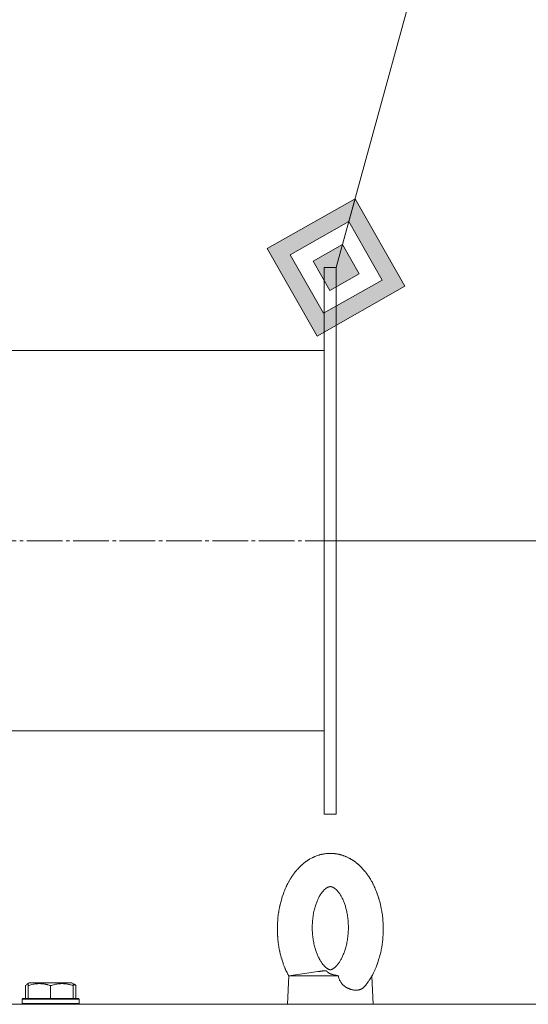
# Model space of a CAD drawing. Units: millimetres. Extents: x 0 to 16908, y -6 to 11880.
# Drawn here: x 8378 to 8592, y 9271 to 9685 of the extents above; entities that cross this region are included whole.
import ezdxf

# ---------------------------------------------------------------- set-up
doc = ezdxf.new("R2010")
doc.units = ezdxf.units.MM
doc.linetypes.add('K5LT_AXLED', pattern=[19.5, 15, -1.5, 1.5, -1.5])
doc.linetypes.add('K5LT_THIN', pattern=[0])
for name, color, linetype, true_color in [('DIM', 6, 'Continuous', 0xff00ff), ('FOR', 7, 'Continuous', 0xffffff), ('OSI', 2, 'Continuous', 0xffff00), ('R', 1, 'Continuous', 0xff0000), ('WELDING', 7, 'Continuous', 0xffffff)]:
    doc.layers.add(name, color=color, linetype=linetype, true_color=true_color)

msp = doc.modelspace()

# ---------------------------------------------------------------- hatches: boundary and pattern name
at = {"layer": 'FOR'}
h = msp.add_hatch(color=7, dxfattribs=at)
h.paths.add_polyline_path([(8539.82, 9572.63), (8518.83, 9609.5), (8481.96, 9588.5), (8502.96, 9551.64)])
h.paths.add_polyline_path([(8530.18, 9575.28), (8516.19, 9599.85), (8491.61, 9585.86), (8505.6, 9561.28)])
h.paths.add_polyline_path([(8520.54, 9577.92), (8513.54, 9590.21), (8501.25, 9583.21), (8508.25, 9570.92)])

# ---------------------------------------------------------------- linework, layer by layer
at = {"layer": 'DIM', "color": 7, "linetype": 'K5LT_THIN', "lineweight": 18}
msp.add_line((8510.89, 9465.57), (9499.81, 9465.57), dxfattribs=at)
at = {"layer": 'FOR', "color": 7, "linetype": 'K5LT_THIN', "lineweight": 18}
for p, q in [((8731.89, 10386.12), (8510.89, 9580.57)), ((8518.83, 9609.5), (8481.96, 9588.5)), ((8516.19, 9599.85), (8518.83, 9609.5)), ((8539.82, 9572.63), (8518.83, 9609.5)), ((8516.19, 9599.85), (8491.61, 9585.86)), ((8513.54, 9590.21), (8516.19, 9599.85)), ((8530.18, 9575.28), (8516.19, 9599.85)), ((8513.54, 9590.21), (8501.25, 9583.21)), ((8520.54, 9577.92), (8513.54, 9590.21)), ((8481.96, 9588.5), (8502.96, 9551.64)), ((8491.61, 9585.86), (8505.6, 9561.28)), ((8501.25, 9583.21), (8508.25, 9570.92)), ((8508.25, 9570.92), (8520.54, 9577.92)), ((8505.6, 9561.28), (8530.18, 9575.28)), ((8502.96, 9551.64), (8539.82, 9572.63))]:
    msp.add_line(p, q, dxfattribs=at)
at = {"layer": 'OSI', "color": 30, "linetype": 'K5LT_AXLED', "lineweight": 18, "true_color": 0xff8000}
msp.add_line((8590.89, 9465.57), (8111.89, 9465.57), dxfattribs=at)
at = {"layer": 'R', "color": 7, "linetype": 'K5LT_THIN', "lineweight": 18}
for p, q in [((8505.89, 9580.57), (8505.89, 9350.57)), ((8510.89, 9580.57), (8505.89, 9580.57)), ((8510.89, 9350.57), (8510.89, 9580.57)), ((8505.89, 9545.57), (8191.89, 9545.57)), ((8505.89, 9385.57), (8191.89, 9385.57)), ((8505.89, 9350.57), (8510.89, 9350.57)), ((8491.05, 9282.57), (8503.24, 9284.32)), ((8381.05, 9279.07), (8381.92, 9279.57)), ((8381.39, 9279.26), (8381.92, 9279.57)), ((8381.39, 9278.41), (8381.39, 9279.26)), ((8399.86, 9279.57), (8381.92, 9279.57)), ((8400.72, 9279.07), (8399.86, 9279.57)), ((8400.39, 9279.26), (8399.86, 9279.57)), ((8400.39, 9279.26), (8400.39, 9278.41)), ((8491.05, 9282.57), (8490.45, 9270.57)), ((8491.05, 9282.57), (8511.81, 9282.57)), ((8525.86, 9282.4), (8526.45, 9270.57)), ((8380.29, 9278.41), (8380.29, 9273.07)), ((8381.39, 9278.41), (8381.39, 9273.07)), ((8390.89, 9278.41), (8390.89, 9273.07)), ((8400.39, 9278.41), (8400.39, 9273.07)), ((8401.48, 9278.41), (8401.48, 9273.07)), ((7734.66, 9270.57), (8731.89, 9270.57)), ((8378.89, 9272.77), (8379.06, 9273.07)), ((8378.89, 9272.77), (8379.06, 9273.07)), ((8378.89, 9272.77), (8378.89, 9270.87)), ((8402.89, 9272.77), (8378.89, 9272.77)), ((8402.89, 9270.87), (8378.89, 9270.87)), ((8378.89, 9270.87), (8379.06, 9270.57)), ((8402.72, 9273.07), (8379.06, 9273.07)), ((8402.89, 9272.77), (8402.72, 9273.07)), ((8402.89, 9272.77), (8402.72, 9273.07)), ((8402.89, 9270.87), (8402.72, 9270.57)), ((8402.89, 9270.87), (8402.72, 9270.57)), ((8402.89, 9272.77), (8402.89, 9270.87)), ((8402.89, 9272.77), (8402.89, 9270.87))]:
    msp.add_line(p, q, dxfattribs=at)
at = {"layer": 'WELDING', "color": 7, "linetype": 'K5LT_THIN', "lineweight": 18}
for p, q in [((8501.61, 9332.58), (8501.74, 9332.64)), ((8501.74, 9332.64), (8501.75, 9332.64)), ((8501.75, 9332.64), (8501.78, 9332.65)), ((8501.78, 9332.65), (8501.83, 9332.67)), ((8501.83, 9332.67), (8501.93, 9332.72)), ((8501.93, 9332.72), (8502.02, 9332.76)), ((8502.02, 9332.76), (8502.04, 9332.76)), ((8502.04, 9332.76), (8502.08, 9332.78)), ((8502.08, 9332.78), (8502.15, 9332.81)), ((8502.15, 9332.81), (8502.3, 9332.87)), ((8502.3, 9332.87), (8502.6, 9332.98)), ((8502.6, 9332.98), (8503.2, 9333.2)), ((8503.2, 9333.2), (8503.53, 9333.31)), ((8503.53, 9333.31), (8503.56, 9333.31)), ((8503.56, 9333.31), (8503.61, 9333.33)), ((8503.61, 9333.33), (8503.71, 9333.36)), ((8503.71, 9333.36), (8503.91, 9333.42)), ((8503.91, 9333.42), (8504.31, 9333.53)), ((8504.31, 9333.53), (8504.4, 9333.55)), ((8504.4, 9333.55), (8504.41, 9333.56)), ((8504.41, 9333.56), (8504.43, 9333.56)), ((8504.43, 9333.56), (8504.48, 9333.57)), ((8504.48, 9333.57), (8504.57, 9333.6)), ((8504.57, 9333.6), (8504.66, 9333.62)), ((8504.66, 9333.62), (8504.66, 9333.62)), ((8504.66, 9333.62), (8504.68, 9333.62)), ((8504.68, 9333.62), (8504.7, 9333.63)), ((8504.7, 9333.63), (8504.75, 9333.64)), ((8504.75, 9333.64), (8504.8, 9333.65)), ((8504.8, 9333.65), (8504.85, 9333.66)), ((8504.85, 9333.66), (8504.91, 9333.67)), ((8504.91, 9333.67), (8504.92, 9333.68)), ((8504.92, 9333.68), (8504.92, 9333.68)), ((8504.92, 9333.68), (8504.94, 9333.68)), ((8504.94, 9333.68), (8504.96, 9333.69)), ((8504.96, 9333.69), (8505.01, 9333.7)), ((8505.01, 9333.7), (8505.06, 9333.71)), ((8505.06, 9333.71), (8505.11, 9333.72)), ((8505.11, 9333.72), (8505.16, 9333.73)), ((8505.16, 9333.73), (8505.22, 9333.74)), ((8505.22, 9333.74), (8505.23, 9333.74)), ((8505.23, 9333.74), (8505.25, 9333.75)), ((8505.25, 9333.75), (8505.28, 9333.75)), ((8505.28, 9333.75), (8505.35, 9333.77)), ((8505.35, 9333.77), (8505.5, 9333.8)), ((8505.5, 9333.8), (8505.66, 9333.82)), ((8505.66, 9333.82), (8505.77, 9333.84)), ((8505.77, 9333.84), (8505.78, 9333.84)), ((8505.78, 9333.84), (8505.81, 9333.85)), ((8505.81, 9333.85), (8505.87, 9333.86)), ((8505.87, 9333.86), (8506, 9333.88)), ((8506, 9333.88), (8506.24, 9333.91)), ((8506.24, 9333.91), (8506.67, 9333.97)), ((8506.67, 9333.97), (8506.68, 9333.97)), ((8506.68, 9333.97), (8506.71, 9333.97)), ((8506.71, 9333.97), (8506.77, 9333.98)), ((8506.77, 9333.98), (8506.89, 9333.99)), ((8506.89, 9333.99), (8507.13, 9334.01)), ((8507.13, 9334.01), (8507.16, 9334.01)), ((8507.16, 9334.01), (8507.17, 9334.02)), ((8507.17, 9334.02), (8507.18, 9334.02)), ((8507.18, 9334.02), (8507.22, 9334.02)), ((8507.22, 9334.02), (8507.28, 9334.02)), ((8507.28, 9334.02), (8507.35, 9334.03)), ((8507.35, 9334.03), (8507.41, 9334.03)), ((8507.41, 9334.03), (8507.42, 9334.03)), ((8507.42, 9334.03), (8507.43, 9334.03)), ((8507.43, 9334.03), (8507.45, 9334.04)), ((8507.45, 9334.04), (8507.5, 9334.04)), ((8507.5, 9334.04), (8507.58, 9334.04)), ((8507.58, 9334.04), (8507.66, 9334.05)), ((8507.66, 9334.05), (8507.67, 9334.05)), ((8507.67, 9334.05), (8507.68, 9334.05)), ((8507.68, 9334.05), (8507.69, 9334.05)), ((8507.69, 9334.05), (8507.72, 9334.05)), ((8507.72, 9334.05), (8507.78, 9334.05)), ((8507.78, 9334.05), (8507.91, 9334.06)), ((8507.91, 9334.06), (8508.11, 9334.06)), ((8508.11, 9334.06), (8508.12, 9334.06)), ((8508.12, 9334.06), (8508.14, 9334.06)), ((8508.14, 9334.06), (8508.17, 9334.06)), ((8508.17, 9334.06), (8508.24, 9334.07)), ((8508.24, 9334.07), (8508.38, 9334.07)), ((8508.38, 9334.07), (8508.45, 9334.07)), ((8510.07, 9333.98), (8510.09, 9333.98)), ((8510.09, 9333.98), (8510.1, 9333.98)), ((8510.1, 9333.98), (8510.1, 9333.98)), ((8510.1, 9333.98), (8510.12, 9333.98)), ((8510.12, 9333.98), (8510.12, 9333.98)), ((8510.12, 9333.98), (8510.13, 9333.98)), ((8510.13, 9333.98), (8510.14, 9333.98)), ((8510.14, 9333.98), (8510.16, 9333.98)), ((8510.16, 9333.98), (8510.17, 9333.97)), ((8510.17, 9333.97), (8510.18, 9333.97)), ((8510.18, 9333.97), (8510.19, 9333.97)), ((8510.19, 9333.97), (8510.22, 9333.97)), ((8510.22, 9333.97), (8510.25, 9333.97)), ((8510.25, 9333.97), (8510.26, 9333.96)), ((8510.26, 9333.96), (8510.27, 9333.96)), ((8510.27, 9333.96), (8510.29, 9333.96)), ((8510.29, 9333.96), (8510.33, 9333.96)), ((8510.33, 9333.96), (8510.4, 9333.95)), ((8510.4, 9333.95), (8510.44, 9333.94)), ((8510.44, 9333.94), (8510.44, 9333.94)), ((8510.44, 9333.94), (8510.45, 9333.94)), ((8510.45, 9333.94), (8510.48, 9333.94)), ((8510.48, 9333.94), (8510.53, 9333.93)), ((8510.53, 9333.93), (8510.63, 9333.92)), ((8510.63, 9333.92), (8510.8, 9333.89)), ((8510.8, 9333.89), (8510.81, 9333.89)), ((8510.81, 9333.89), (8510.83, 9333.89)), ((8510.83, 9333.89), (8510.88, 9333.88)), ((8510.88, 9333.88), (8510.97, 9333.87)), ((8510.97, 9333.87), (8511.16, 9333.84)), ((8511.16, 9333.84), (8511.52, 9333.77)), ((8511.52, 9333.77), (8511.53, 9333.77)), ((8511.53, 9333.77), (8511.56, 9333.77)), ((8511.56, 9333.77), (8511.62, 9333.75)), ((8511.62, 9333.75), (8511.73, 9333.73)), ((8511.73, 9333.73), (8511.97, 9333.68)), ((8511.97, 9333.68), (8512.18, 9333.63)), ((8512.18, 9333.63), (8512.19, 9333.63)), ((8512.19, 9333.63), (8512.21, 9333.63)), ((8512.21, 9333.63), (8512.24, 9333.62)), ((8512.24, 9333.62), (8512.32, 9333.6)), ((8512.32, 9333.6), (8512.43, 9333.57)), ((8512.43, 9333.57), (8512.43, 9333.57)), ((8512.43, 9333.57), (8512.44, 9333.57)), ((8512.44, 9333.57), (8512.46, 9333.56)), ((8512.46, 9333.56), (8512.49, 9333.56)), ((8512.49, 9333.56), (8512.55, 9333.54)), ((8512.55, 9333.54), (8512.68, 9333.51)), ((8512.68, 9333.51), (8512.69, 9333.5)), ((8512.69, 9333.5), (8512.7, 9333.5)), ((8512.7, 9333.5), (8512.71, 9333.5)), ((8512.71, 9333.5), (8512.75, 9333.49)), ((8512.75, 9333.49), (8512.81, 9333.47)), ((8512.81, 9333.47), (8512.94, 9333.43)), ((8512.94, 9333.43), (8513.08, 9333.39)), ((8513.08, 9333.39), (8513.09, 9333.39)), ((8513.09, 9333.39), (8513.11, 9333.38)), ((8513.11, 9333.38), (8513.16, 9333.37)), ((8513.16, 9333.37), (8513.25, 9333.34)), ((8513.25, 9333.34), (8513.43, 9333.29)), ((8513.43, 9333.29), (8513.76, 9333.18)), ((8513.76, 9333.18), (8513.78, 9333.17)), ((8513.78, 9333.17), (8513.81, 9333.16)), ((8513.81, 9333.16), (8513.87, 9333.14)), ((8513.87, 9333.14), (8514, 9333.09)), ((8514, 9333.09), (8514.27, 9333)), ((8514.27, 9333), (8514.63, 9332.86)), ((8514.63, 9332.86), (8514.64, 9332.85)), ((8514.64, 9332.85), (8514.67, 9332.84)), ((8514.67, 9332.84), (8514.72, 9332.82)), ((8514.72, 9332.82), (8514.81, 9332.78)), ((8514.81, 9332.78), (8514.9, 9332.74)), ((8514.9, 9332.74), (8514.92, 9332.74)), ((8514.92, 9332.74), (8514.96, 9332.72)), ((8514.96, 9332.72), (8515.03, 9332.69)), ((8515.03, 9332.69), (8515.18, 9332.63)), ((8515.18, 9332.63), (8515.47, 9332.5)), ((8495.45, 9328.22), (8495.72, 9328.49)), ((8495.72, 9328.49), (8496.09, 9328.86)), ((8496.09, 9328.86), (8496.11, 9328.87)), ((8496.11, 9328.87), (8496.14, 9328.89)), ((8496.14, 9328.89), (8496.19, 9328.95)), ((8496.19, 9328.95), (8496.3, 9329.05)), ((8496.3, 9329.05), (8496.48, 9329.21)), ((8496.48, 9329.21), (8496.49, 9329.22)), ((8496.49, 9329.22), (8496.5, 9329.23)), ((8496.5, 9329.23), (8496.53, 9329.25)), ((8496.53, 9329.25), (8496.59, 9329.31)), ((8496.59, 9329.31), (8496.71, 9329.41)), ((8496.71, 9329.41), (8496.75, 9329.45)), ((8496.75, 9329.45), (8496.76, 9329.45)), ((8496.76, 9329.45), (8496.77, 9329.46)), ((8496.77, 9329.46), (8496.8, 9329.49)), ((8496.8, 9329.49), (8496.84, 9329.53)), ((8496.84, 9329.53), (8496.94, 9329.61)), ((8496.94, 9329.61), (8497.03, 9329.68)), ((8497.03, 9329.69), (8497.05, 9329.7)), ((8497.03, 9329.68), (8497.03, 9329.69)), ((8497.05, 9329.7), (8497.08, 9329.73)), ((8497.08, 9329.73), (8497.14, 9329.78)), ((8497.14, 9329.78), (8497.27, 9329.88)), ((8497.27, 9329.88), (8497.47, 9330.05)), ((8497.47, 9330.05), (8497.48, 9330.06)), ((8497.48, 9330.06), (8497.51, 9330.08)), ((8497.51, 9330.08), (8497.56, 9330.11)), ((8497.56, 9330.11), (8497.66, 9330.19)), ((8497.66, 9330.19), (8497.86, 9330.35)), ((8497.86, 9330.35), (8498.21, 9330.6)), ((8498.21, 9330.6), (8498.22, 9330.62)), ((8498.22, 9330.62), (8498.26, 9330.64)), ((8498.26, 9330.64), (8498.32, 9330.69)), ((8498.32, 9330.69), (8498.46, 9330.78)), ((8498.46, 9330.78), (8498.73, 9330.97)), ((8498.73, 9330.97), (8499.06, 9331.19)), ((8499.06, 9331.19), (8499.07, 9331.2)), ((8499.07, 9331.2), (8499.1, 9331.21)), ((8499.1, 9331.21), (8499.14, 9331.24)), ((8499.14, 9331.24), (8499.24, 9331.3)), ((8499.24, 9331.3), (8499.35, 9331.37)), ((8499.35, 9331.37), (8499.36, 9331.38)), ((8499.36, 9331.38), (8499.4, 9331.4)), ((8499.4, 9331.4), (8499.47, 9331.45)), ((8499.47, 9331.45), (8499.62, 9331.54)), ((8499.62, 9331.54), (8499.91, 9331.71)), ((8499.91, 9331.71), (8500.5, 9332.04)), ((8500.5, 9332.04), (8500.83, 9332.21)), ((8500.83, 9332.21), (8500.85, 9332.22)), ((8500.85, 9332.22), (8500.9, 9332.24)), ((8500.9, 9332.24), (8501.01, 9332.29)), ((8501.01, 9332.29), (8501.21, 9332.39)), ((8501.21, 9332.39), (8501.61, 9332.58)), ((8515.47, 9332.5), (8516.04, 9332.22)), ((8516.04, 9332.22), (8516.37, 9332.05)), ((8516.37, 9332.05), (8516.4, 9332.04)), ((8516.4, 9332.04), (8516.44, 9332.01)), ((8516.44, 9332.01), (8516.54, 9331.96)), ((8516.54, 9331.96), (8516.73, 9331.85)), ((8516.73, 9331.85), (8517.11, 9331.64)), ((8517.11, 9331.64), (8517.25, 9331.55)), ((8517.25, 9331.55), (8517.26, 9331.55)), ((8517.26, 9331.55), (8517.29, 9331.53)), ((8517.29, 9331.53), (8517.34, 9331.5)), ((8517.34, 9331.5), (8517.44, 9331.44)), ((8517.44, 9331.44), (8517.55, 9331.37)), ((8517.55, 9331.37), (8517.55, 9331.37)), ((8517.55, 9331.37), (8517.57, 9331.36)), ((8517.57, 9331.36), (8517.59, 9331.35)), ((8517.59, 9331.35), (8517.64, 9331.31)), ((8517.64, 9331.31), (8517.74, 9331.25)), ((8517.74, 9331.25), (8517.81, 9331.21)), ((8517.81, 9331.21), (8517.81, 9331.2)), ((8517.81, 9331.2), (8517.83, 9331.2)), ((8517.83, 9331.2), (8517.85, 9331.18)), ((8517.85, 9331.18), (8517.9, 9331.15)), ((8517.9, 9331.15), (8517.99, 9331.09)), ((8517.99, 9331.09), (8518.07, 9331.03)), ((8518.07, 9331.03), (8518.08, 9331.03)), ((8518.08, 9331.03), (8518.1, 9331.02)), ((8518.1, 9331.02), (8518.13, 9331)), ((8518.13, 9331), (8518.19, 9330.95)), ((8518.19, 9330.95), (8518.32, 9330.87)), ((8518.32, 9330.87), (8518.53, 9330.72)), ((8518.53, 9330.72), (8518.54, 9330.71)), ((8518.54, 9330.71), (8518.57, 9330.69)), ((8518.57, 9330.69), (8518.62, 9330.66)), ((8518.62, 9330.66), (8518.72, 9330.58)), ((8518.72, 9330.58), (8518.92, 9330.44)), ((8518.92, 9330.44), (8519.27, 9330.17)), ((8519.27, 9330.17), (8519.29, 9330.16)), ((8519.29, 9330.16), (8519.32, 9330.13)), ((8519.32, 9330.13), (8519.38, 9330.08)), ((8519.38, 9330.08), (8519.51, 9329.98)), ((8519.51, 9329.98), (8519.76, 9329.77)), ((8519.76, 9329.77), (8520.06, 9329.52)), ((8520.06, 9329.52), (8520.07, 9329.52)), ((8520.07, 9329.52), (8520.09, 9329.5)), ((8520.09, 9329.5), (8520.14, 9329.46)), ((8520.14, 9329.46), (8520.23, 9329.38)), ((8520.23, 9329.38), (8520.34, 9329.28)), ((8520.34, 9329.28), (8520.35, 9329.27)), ((8520.35, 9329.27), (8520.36, 9329.26)), ((8520.36, 9329.26), (8520.39, 9329.24)), ((8520.39, 9329.24), (8520.44, 9329.19)), ((8520.44, 9329.19), (8520.54, 9329.1)), ((8520.54, 9329.1), (8520.62, 9329.03)), ((8520.62, 9329.03), (8520.62, 9329.03)), ((8520.62, 9329.03), (8520.63, 9329.01)), ((8520.63, 9329.01), (8520.66, 9328.99)), ((8520.66, 9328.99), (8520.71, 9328.95)), ((8520.71, 9328.95), (8520.8, 9328.86)), ((8520.8, 9328.86), (8520.89, 9328.78)), ((8520.89, 9328.78), (8520.9, 9328.77)), ((8520.9, 9328.77), (8520.91, 9328.75)), ((8520.91, 9328.75), (8520.94, 9328.72)), ((8520.94, 9328.72), (8521.01, 9328.66)), ((8521.01, 9328.66), (8521.13, 9328.54)), ((8521.13, 9328.54), (8521.34, 9328.34)), ((8492.02, 9323.9), (8492.38, 9324.45)), ((8492.38, 9324.45), (8492.4, 9324.48)), ((8492.4, 9324.48), (8492.43, 9324.52)), ((8492.43, 9324.52), (8492.5, 9324.62)), ((8492.5, 9324.62), (8492.63, 9324.81)), ((8492.63, 9324.81), (8492.9, 9325.19)), ((8492.9, 9325.19), (8493.14, 9325.52)), ((8493.14, 9325.52), (8493.15, 9325.53)), ((8493.15, 9325.53), (8493.17, 9325.57)), ((8493.17, 9325.57), (8493.22, 9325.63)), ((8493.22, 9325.63), (8493.31, 9325.75)), ((8493.31, 9325.75), (8493.48, 9325.96)), ((8493.48, 9325.97), (8493.5, 9325.99)), ((8493.48, 9325.96), (8493.48, 9325.97)), ((8493.5, 9325.99), (8493.52, 9326.03)), ((8493.52, 9326.03), (8493.58, 9326.1)), ((8493.58, 9326.1), (8493.69, 9326.24)), ((8493.69, 9326.24), (8493.76, 9326.33)), ((8493.76, 9326.33), (8493.77, 9326.34)), ((8493.77, 9326.34), (8493.78, 9326.35)), ((8493.78, 9326.35), (8493.81, 9326.38)), ((8493.81, 9326.38), (8493.86, 9326.45)), ((8493.86, 9326.45), (8493.96, 9326.57)), ((8493.96, 9326.57), (8494.05, 9326.68)), ((8494.05, 9326.68), (8494.06, 9326.69)), ((8494.06, 9326.69), (8494.07, 9326.71)), ((8494.07, 9326.71), (8494.11, 9326.75)), ((8494.11, 9326.75), (8494.17, 9326.82)), ((8494.17, 9326.82), (8494.3, 9326.97)), ((8494.3, 9326.97), (8494.49, 9327.2)), ((8494.49, 9327.2), (8494.5, 9327.21)), ((8494.5, 9327.21), (8494.53, 9327.24)), ((8494.53, 9327.24), (8494.58, 9327.29)), ((8494.58, 9327.29), (8494.67, 9327.4)), ((8494.67, 9327.4), (8494.87, 9327.62)), ((8494.87, 9327.62), (8495.19, 9327.96)), ((8495.19, 9327.96), (8495.21, 9327.98)), ((8495.21, 9327.98), (8495.24, 9328.02)), ((8495.24, 9328.02), (8495.31, 9328.09)), ((8495.31, 9328.09), (8495.45, 9328.22)), ((8521.34, 9328.34), (8521.35, 9328.33)), ((8521.35, 9328.33), (8521.37, 9328.3)), ((8521.37, 9328.3), (8521.42, 9328.25)), ((8521.42, 9328.25), (8521.52, 9328.15)), ((8521.52, 9328.15), (8521.71, 9327.95)), ((8521.71, 9327.95), (8522.04, 9327.6)), ((8522.04, 9327.6), (8522.06, 9327.58)), ((8522.06, 9327.58), (8522.09, 9327.55)), ((8522.09, 9327.55), (8522.16, 9327.48)), ((8522.16, 9327.48), (8522.28, 9327.34)), ((8522.28, 9327.34), (8522.54, 9327.05)), ((8522.54, 9327.05), (8522.88, 9326.64)), ((8522.88, 9326.64), (8522.89, 9326.63)), ((8522.89, 9326.63), (8522.92, 9326.6)), ((8522.92, 9326.6), (8522.97, 9326.53)), ((8522.97, 9326.53), (8523.08, 9326.4)), ((8523.08, 9326.4), (8523.28, 9326.15)), ((8523.28, 9326.15), (8523.3, 9326.12)), ((8523.3, 9326.12), (8523.31, 9326.11)), ((8523.31, 9326.11), (8523.32, 9326.09)), ((8523.32, 9326.09), (8523.35, 9326.06)), ((8523.35, 9326.06), (8523.41, 9325.98)), ((8523.41, 9325.98), (8523.53, 9325.82)), ((8523.53, 9325.82), (8523.58, 9325.76)), ((8523.58, 9325.76), (8523.59, 9325.75)), ((8523.59, 9325.75), (8523.6, 9325.73)), ((8523.6, 9325.73), (8523.63, 9325.7)), ((8523.63, 9325.7), (8523.68, 9325.63)), ((8523.68, 9325.63), (8523.77, 9325.5)), ((8523.77, 9325.5), (8523.87, 9325.38)), ((8523.87, 9325.38), (8523.87, 9325.37)), ((8523.87, 9325.37), (8523.89, 9325.35)), ((8523.89, 9325.35), (8523.92, 9325.31)), ((8523.92, 9325.31), (8523.98, 9325.23)), ((8523.98, 9325.23), (8524.09, 9325.06)), ((8524.09, 9325.06), (8524.26, 9324.83)), ((8524.26, 9324.83), (8524.27, 9324.81)), ((8524.27, 9324.81), (8524.29, 9324.78)), ((8524.29, 9324.78), (8524.33, 9324.72)), ((8524.33, 9324.72), (8524.42, 9324.6)), ((8524.42, 9324.6), (8524.58, 9324.35)), ((8524.58, 9324.35), (8524.86, 9323.92)), ((8489.97, 9320.15), (8490.06, 9320.33)), ((8490.06, 9320.33), (8490.23, 9320.7)), ((8490.23, 9320.7), (8490.6, 9321.43)), ((8490.6, 9321.43), (8490.99, 9322.17)), ((8490.99, 9322.17), (8491.01, 9322.2)), ((8491.01, 9322.2), (8491.05, 9322.27)), ((8491.05, 9322.27), (8491.12, 9322.4)), ((8491.12, 9322.4), (8491.27, 9322.65)), ((8491.27, 9322.65), (8491.56, 9323.16)), ((8491.56, 9323.16), (8491.57, 9323.17)), ((8491.57, 9323.17), (8491.59, 9323.2)), ((8491.59, 9323.2), (8491.61, 9323.25)), ((8491.61, 9323.25), (8491.67, 9323.34)), ((8491.67, 9323.34), (8491.79, 9323.53)), ((8491.79, 9323.53), (8492.02, 9323.9)), ((8524.86, 9323.92), (8524.88, 9323.9)), ((8524.88, 9323.9), (8524.91, 9323.85)), ((8524.91, 9323.85), (8524.97, 9323.76)), ((8524.97, 9323.76), (8525.08, 9323.57)), ((8525.08, 9323.57), (8525.31, 9323.2)), ((8525.31, 9323.2), (8525.67, 9322.59)), ((8525.67, 9322.59), (8525.69, 9322.56)), ((8525.69, 9322.56), (8525.72, 9322.51)), ((8525.72, 9322.51), (8525.78, 9322.4)), ((8525.78, 9322.4), (8525.89, 9322.19)), ((8525.89, 9322.19), (8526.12, 9321.77)), ((8526.12, 9321.77), (8526.31, 9321.42)), ((8526.31, 9321.42), (8526.32, 9321.4)), ((8526.32, 9321.4), (8526.34, 9321.36)), ((8526.34, 9321.36), (8526.38, 9321.29)), ((8526.38, 9321.29), (8526.46, 9321.13)), ((8526.46, 9321.13), (8526.61, 9320.81)), ((8526.61, 9320.81), (8526.65, 9320.75)), ((8526.65, 9320.75), (8526.65, 9320.73)), ((8526.65, 9320.73), (8526.67, 9320.71)), ((8526.67, 9320.71), (8526.69, 9320.65)), ((8526.69, 9320.65), (8526.75, 9320.54)), ((8526.75, 9320.54), (8526.85, 9320.31)), ((8526.85, 9320.31), (8526.94, 9320.12)), ((8488.28, 9315.83), (8488.57, 9316.7)), ((8488.57, 9316.7), (8488.9, 9317.61)), ((8488.9, 9317.61), (8488.92, 9317.66)), ((8488.92, 9317.66), (8488.96, 9317.76)), ((8488.96, 9317.76), (8489.04, 9317.97)), ((8489.04, 9317.97), (8489.2, 9318.37)), ((8489.2, 9318.37), (8489.53, 9319.17)), ((8489.53, 9319.17), (8489.9, 9320.01)), ((8489.9, 9320.01), (8489.92, 9320.05)), ((8489.92, 9320.05), (8489.97, 9320.15)), ((8526.94, 9320.12), (8526.96, 9320.09)), ((8526.96, 9320.09), (8526.99, 9320.03)), ((8526.99, 9320.03), (8527.04, 9319.91)), ((8527.04, 9319.91), (8527.15, 9319.67)), ((8527.15, 9319.67), (8527.36, 9319.19)), ((8527.36, 9319.19), (8527.76, 9318.22)), ((8527.76, 9318.22), (8527.91, 9317.83)), ((8527.91, 9317.83), (8527.93, 9317.78)), ((8527.93, 9317.78), (8527.97, 9317.68)), ((8527.97, 9317.68), (8528.04, 9317.48)), ((8528.04, 9317.48), (8528.19, 9317.09)), ((8528.19, 9317.09), (8528.47, 9316.29)), ((8528.47, 9316.29), (8528.77, 9315.34)), ((8487.07, 9311.11), (8487.3, 9312.18)), ((8487.3, 9312.18), (8487.31, 9312.24)), ((8487.31, 9312.24), (8487.34, 9312.36)), ((8487.34, 9312.36), (8487.39, 9312.6)), ((8487.39, 9312.6), (8487.5, 9313.07)), ((8487.5, 9313.07), (8487.75, 9314.02)), ((8487.75, 9314.02), (8488.03, 9315)), ((8488.03, 9315), (8488.04, 9315.05)), ((8488.04, 9315.05), (8488.08, 9315.16)), ((8488.08, 9315.16), (8488.14, 9315.39)), ((8488.14, 9315.39), (8488.28, 9315.83)), ((8528.77, 9315.34), (8528.79, 9315.28)), ((8528.79, 9315.28), (8528.82, 9315.18)), ((8528.82, 9315.18), (8528.88, 9314.97)), ((8528.88, 9314.97), (8529.01, 9314.54)), ((8529.01, 9314.54), (8529.24, 9313.68)), ((8529.24, 9313.68), (8529.49, 9312.66)), ((8529.49, 9312.66), (8529.51, 9312.6)), ((8529.51, 9312.6), (8529.53, 9312.49)), ((8529.53, 9312.49), (8529.59, 9312.26)), ((8529.59, 9312.26), (8529.69, 9311.8)), ((8486.45, 9306.93), (8486.57, 9308.01)), ((8486.57, 9308.01), (8486.73, 9309.14)), ((8486.73, 9309.14), (8486.74, 9309.2)), ((8486.74, 9309.2), (8486.76, 9309.33)), ((8486.76, 9309.33), (8486.8, 9309.59)), ((8486.8, 9309.59), (8486.88, 9310.1)), ((8486.88, 9310.1), (8487.07, 9311.11)), ((8529.69, 9311.8), (8529.87, 9310.88)), ((8529.87, 9310.88), (8530.07, 9309.78)), ((8530.07, 9309.78), (8530.08, 9309.72)), ((8530.08, 9309.72), (8530.1, 9309.6)), ((8530.1, 9309.6), (8530.14, 9309.35)), ((8530.14, 9309.35), (8530.21, 9308.87)), ((8530.21, 9308.87), (8530.34, 9307.89)), ((8530.34, 9307.89), (8530.47, 9306.72)), ((8486.23, 9303.52), (8486.28, 9304.64)), ((8486.28, 9304.64), (8486.36, 9305.91)), ((8486.36, 9305.97), (8486.38, 9306.11)), ((8486.36, 9305.91), (8486.36, 9305.97)), ((8486.38, 9306.11), (8486.4, 9306.38)), ((8486.4, 9306.38), (8486.45, 9306.93)), ((8530.47, 9306.72), (8530.47, 9306.66)), ((8530.47, 9306.66), (8530.49, 9306.53)), ((8530.49, 9306.53), (8530.51, 9306.27)), ((8530.51, 9306.27), (8530.55, 9305.75)), ((8530.55, 9305.75), (8530.62, 9304.72)), ((8530.62, 9304.72), (8530.67, 9303.49)), ((8486.22, 9302.96), (8486.23, 9303.52)), ((8486.22, 9302.68), (8486.22, 9302.96)), ((8486.22, 9302.54), (8486.22, 9302.68)), ((8486.22, 9302.47), (8486.22, 9302.54)), ((8486.23, 9301.17), (8486.22, 9302.47)), ((8486.26, 9300.09), (8486.23, 9301.17)), ((8486.29, 9299.54), (8486.26, 9300.09)), ((8486.31, 9299.27), (8486.29, 9299.54)), ((8530.61, 9299.61), (8530.58, 9299.06)), ((8530.63, 9299.89), (8530.61, 9299.61)), ((8530.64, 9300.1), (8530.63, 9300.03)), ((8530.63, 9300.03), (8530.63, 9299.89)), ((8530.68, 9301.39), (8530.64, 9300.1)), ((8530.67, 9303.49), (8530.67, 9303.42)), ((8530.67, 9303.42), (8530.67, 9303.29)), ((8530.67, 9303.29), (8530.68, 9303.02)), ((8530.68, 9303.02), (8530.68, 9302.48)), ((8530.68, 9302.48), (8530.68, 9301.39)), ((8486.32, 9299.14), (8486.31, 9299.27)), ((8486.32, 9299.07), (8486.32, 9299.14)), ((8486.42, 9297.84), (8486.32, 9299.07)), ((8486.53, 9296.81), (8486.42, 9297.84)), ((8486.59, 9296.3), (8486.53, 9296.81)), ((8486.63, 9296.05), (8486.59, 9296.3)), ((8486.65, 9295.92), (8486.63, 9296.05)), ((8486.65, 9295.86), (8486.65, 9295.92)), ((8486.83, 9294.7), (8486.65, 9295.86)), ((8530.22, 9295.65), (8530.05, 9294.57)), ((8530.29, 9296.19), (8530.22, 9295.65)), ((8530.33, 9296.46), (8530.29, 9296.19)), ((8530.34, 9296.59), (8530.33, 9296.46)), ((8530.35, 9296.66), (8530.34, 9296.59)), ((8530.49, 9297.95), (8530.35, 9296.66)), ((8530.58, 9299.06), (8530.49, 9297.95)), ((8487, 9293.74), (8486.83, 9294.7)), ((8487.09, 9293.27), (8487, 9293.74)), ((8487.14, 9293.03), (8487.09, 9293.27)), ((8487.17, 9292.91), (8487.14, 9293.03)), ((8487.18, 9292.85), (8487.17, 9292.91)), ((8487.42, 9291.79), (8487.18, 9292.85)), ((8487.64, 9290.9), (8487.42, 9291.79)), ((8529.42, 9291.54), (8529.16, 9290.52)), ((8529.65, 9292.53), (8529.42, 9291.54)), ((8529.76, 9293.03), (8529.65, 9292.53)), ((8529.81, 9293.28), (8529.76, 9293.03)), ((8529.83, 9293.4), (8529.81, 9293.28)), ((8529.84, 9293.47), (8529.83, 9293.4)), ((8530.05, 9294.57), (8529.84, 9293.47)), ((8487.76, 9290.46), (8487.64, 9290.9)), ((8487.82, 9290.24), (8487.76, 9290.46)), ((8487.85, 9290.13), (8487.82, 9290.24)), ((8487.87, 9290.08), (8487.85, 9290.13)), ((8488.16, 9289.09), (8487.87, 9290.08)), ((8488.43, 9288.27), (8488.16, 9289.09)), ((8488.57, 9287.86), (8488.43, 9288.27)), ((8488.64, 9287.66), (8488.57, 9287.86)), ((8488.68, 9287.56), (8488.64, 9287.66)), ((8488.7, 9287.51), (8488.68, 9287.56)), ((8489.04, 9286.6), (8488.7, 9287.51)), ((8528.17, 9287.43), (8528.02, 9287.01)), ((8528.25, 9287.64), (8528.17, 9287.43)), ((8528.29, 9287.74), (8528.25, 9287.64)), ((8528.3, 9287.8), (8528.29, 9287.74)), ((8528.63, 9288.75), (8528.3, 9287.8)), ((8528.91, 9289.66), (8528.63, 9288.75)), ((8529.04, 9290.12), (8528.91, 9289.66)), ((8529.11, 9290.35), (8529.04, 9290.12)), ((8529.14, 9290.46), (8529.11, 9290.35)), ((8529.16, 9290.52), (8529.14, 9290.46)), ((8489.35, 9285.85), (8489.04, 9286.6)), ((8489.5, 9285.48), (8489.35, 9285.85)), ((8489.58, 9285.3), (8489.5, 9285.48)), ((8489.62, 9285.21), (8489.58, 9285.3)), ((8489.65, 9285.16), (8489.62, 9285.21)), ((8489.82, 9284.78), (8489.65, 9285.16)), ((8490.25, 9283.89), (8489.82, 9284.78)), ((8490.47, 9283.45), (8490.25, 9283.89)), ((8490.58, 9283.24), (8490.47, 9283.45)), ((8490.64, 9283.13), (8490.58, 9283.24)), ((8490.67, 9283.07), (8490.64, 9283.13)), ((8490.68, 9283.05), (8490.67, 9283.07)), ((8490.81, 9282.8), (8490.68, 9283.05)), ((8526.64, 9283.87), (8526.12, 9282.87)), ((8527, 9284.61), (8526.64, 9283.87)), ((8527.18, 9284.99), (8527, 9284.61)), ((8527.26, 9285.18), (8527.18, 9284.99)), ((8527.31, 9285.28), (8527.26, 9285.18)), ((8527.33, 9285.33), (8527.31, 9285.28)), ((8527.69, 9286.18), (8527.33, 9285.33)), ((8528.02, 9287.01), (8527.69, 9286.18)), ((8380.8, 9278.89), (8380.54, 9278.67)), ((8381.05, 9279.07), (8380.8, 9278.89)), ((8381.17, 9279.13), (8381.05, 9279.07)), ((8381.28, 9279.18), (8381.17, 9279.13)), ((8381.39, 9279.21), (8381.28, 9279.18)), ((8400.76, 9278.69), (8400.39, 9278.81)), ((8490.9, 9282.64), (8490.81, 9282.8)), ((8490.95, 9282.56), (8490.9, 9282.64)), ((8490.97, 9282.52), (8490.95, 9282.56)), ((8490.98, 9282.5), (8490.97, 9282.52)), ((8490.99, 9282.49), (8490.98, 9282.5)), ((8491, 9282.48), (8490.99, 9282.49)), ((8490.99, 9282.49), (8490.99, 9282.49)), ((8491, 9282.47), (8491, 9282.48)), ((8491.01, 9282.46), (8491, 9282.47)), ((8491, 9282.47), (8491, 9282.47)), ((8491.01, 9282.45), (8491.01, 9282.46)), ((8491.02, 9282.43), (8491.01, 9282.45)), ((8491.01, 9282.45), (8491.01, 9282.45)), ((8491.04, 9282.4), (8491.02, 9282.43)), ((8523.45, 9278.82), (8523.32, 9278.66)), ((8523.52, 9278.9), (8523.45, 9278.82)), ((8523.55, 9278.95), (8523.52, 9278.9)), ((8523.57, 9278.97), (8523.55, 9278.95)), ((8523.95, 9279.47), (8523.57, 9278.97)), ((8524.2, 9279.82), (8523.95, 9279.47)), ((8524.33, 9279.99), (8524.2, 9279.82)), ((8524.39, 9280.08), (8524.33, 9279.99)), ((8524.42, 9280.13), (8524.39, 9280.08)), ((8524.44, 9280.15), (8524.42, 9280.13)), ((8524.61, 9280.39), (8524.44, 9280.15)), ((8524.85, 9280.75), (8524.61, 9280.39)), ((8524.97, 9280.93), (8524.85, 9280.75)), ((8525.03, 9281.02), (8524.97, 9280.93)), ((8525.06, 9281.07), (8525.03, 9281.02)), ((8525.07, 9281.09), (8525.06, 9281.07)), ((8525.3, 9281.45), (8525.07, 9281.09)), ((8525.5, 9281.78), (8525.3, 9281.45)), ((8525.63, 9282.01), (8525.5, 9281.78)), ((8525.75, 9282.21), (8525.63, 9282.01)), ((8525.93, 9282.52), (8525.75, 9282.21)), ((8526.05, 9282.73), (8525.93, 9282.52)), ((8526.12, 9282.87), (8526.05, 9282.73)), ((8380.54, 9278.67), (8380.29, 9278.41)), ((8401.12, 9278.56), (8400.76, 9278.69)), ((8401.48, 9278.41), (8401.12, 9278.56)), ((8522.71, 9277.94), (8522.7, 9277.92)), ((8522.74, 9277.97), (8522.71, 9277.94)), ((8522.76, 9277.99), (8522.74, 9277.97)), ((8522.78, 9278.02), (8522.76, 9277.99)), ((8522.82, 9278.06), (8522.78, 9278.02)), ((8522.86, 9278.11), (8522.82, 9278.06)), ((8522.88, 9278.13), (8522.86, 9278.11)), ((8522.89, 9278.14), (8522.88, 9278.13)), ((8523.05, 9278.33), (8522.89, 9278.14)), ((8523.32, 9278.66), (8523.05, 9278.33))]:
    msp.add_line(p, q, dxfattribs=at)
for points, knots in [([(8508.45, 9334.07), (8508.56, 9334.07), (8508.67, 9334.07), (8508.88, 9334.06), (8508.99, 9334.06), (8509.21, 9334.05), (8509.32, 9334.04), (8509.52, 9334.03), (8509.62, 9334.02), (8509.83, 9334.01), (8509.94, 9334), (8510.05, 9333.99), (8510.06, 9333.99), (8510.07, 9333.98)], [0, 0, 0, 0, 0.0873526, 0.0873526, 0.1747053, 0.1747053, 0.2620579, 0.2620579, 0.3409625, 0.3409625, 0.4283151, 0.4283151, 0.4367632, 0.4367632, 0.4367632, 0.4367632]), ([(8508.66, 9320.06), (8508.66, 9320.06), (8508.66, 9320.06), (8508.66, 9320.06), (8508.67, 9320.06), (8508.67, 9320.06), (8508.67, 9320.05), (8508.68, 9320.05), (8508.68, 9320.05), (8508.7, 9320.05), (8508.71, 9320.05), (8508.74, 9320.05), (8508.76, 9320.04), (8508.82, 9320.03), (8508.86, 9320.03), (8508.92, 9320.01), (8508.94, 9320.01), (8509.03, 9319.99), (8509.1, 9319.97), (8509.23, 9319.92), (8509.28, 9319.9), (8509.35, 9319.88), (8509.36, 9319.87), (8509.39, 9319.86), (8509.41, 9319.85), (8509.44, 9319.84), (8509.46, 9319.83), (8509.51, 9319.8), (8509.55, 9319.79), (8509.64, 9319.74), (8509.7, 9319.71), (8509.81, 9319.65), (8509.86, 9319.62), (8509.93, 9319.58), (8509.95, 9319.56), (8510, 9319.53), (8510.02, 9319.52), (8510.07, 9319.49), (8510.1, 9319.46), (8510.19, 9319.4), (8510.25, 9319.36), (8510.4, 9319.25), (8510.49, 9319.17), (8510.64, 9319.05), (8510.68, 9319.01), (8510.76, 9318.95), (8510.79, 9318.92), (8510.85, 9318.87), (8510.88, 9318.84), (8510.96, 9318.76), (8511.01, 9318.71), (8511.14, 9318.58), (8511.23, 9318.49), (8511.43, 9318.28), (8511.54, 9318.14), (8511.72, 9317.93), (8511.78, 9317.85), (8511.89, 9317.72), (8511.93, 9317.67), (8512.01, 9317.56), (8512.06, 9317.5), (8512.16, 9317.36), (8512.22, 9317.28), (8512.37, 9317.06), (8512.47, 9316.91), (8512.7, 9316.55), (8512.84, 9316.33), (8513.09, 9315.89), (8513.2, 9315.68), (8513.38, 9315.34), (8513.44, 9315.21), (8513.56, 9314.97), (8513.62, 9314.85), (8513.87, 9314.31), (8514.06, 9313.85), (8514.43, 9312.89), (8514.61, 9312.37), (8514.95, 9311.27), (8515.1, 9310.69), (8515.39, 9309.45), (8515.52, 9308.81), (8515.74, 9307.45), (8515.83, 9306.73), (8515.97, 9305.26), (8516.02, 9304.49), (8516.06, 9302.92), (8516.05, 9302.1), (8515.97, 9300.48), (8515.9, 9299.66), (8515.71, 9298.09), (8515.58, 9297.33), (8515.3, 9295.89), (8515.14, 9295.2), (8514.78, 9293.91), (8514.59, 9293.3), (8514.19, 9292.15), (8513.98, 9291.62), (8513.54, 9290.63), (8513.32, 9290.17), (8512.87, 9289.33), (8512.65, 9288.94), (8512.31, 9288.41), (8512.19, 9288.24), (8511.93, 9287.86), (8511.78, 9287.66), (8511.53, 9287.34), (8511.42, 9287.2), (8511.27, 9287.03), (8511.23, 9286.98), (8511, 9286.72), (8510.81, 9286.52), (8510.51, 9286.23), (8510.4, 9286.13), (8510.23, 9285.99), (8510.17, 9285.94), (8509.96, 9285.77), (8509.82, 9285.66), (8509.61, 9285.52), (8509.53, 9285.48), (8509.42, 9285.41), (8509.39, 9285.4), (8509.26, 9285.32), (8509.16, 9285.27), (8509.03, 9285.21), (8508.99, 9285.2), (8508.88, 9285.16), (8508.81, 9285.13), (8508.74, 9285.11), (8508.7, 9285.1), (8508.64, 9285.09), (8508.61, 9285.08), (8508.55, 9285.07), (8508.54, 9285.07), (8508.48, 9285.07), (8508.48, 9285.07), (8508.43, 9285.07), (8508.43, 9285.07), (8508.4, 9285.07), (8508.4, 9285.07), (8508.36, 9285.07), (8508.33, 9285.07), (8508.29, 9285.08), (8508.27, 9285.09), (8508.21, 9285.1), (8508.16, 9285.11), (8508.09, 9285.13), (8508.04, 9285.15), (8507.95, 9285.18), (8507.88, 9285.21), (8507.75, 9285.27), (8507.7, 9285.29), (8507.61, 9285.34), (8507.58, 9285.35), (8507.45, 9285.43), (8507.34, 9285.49), (8507.13, 9285.63), (8507.04, 9285.7), (8506.91, 9285.8), (8506.87, 9285.83), (8506.68, 9285.98), (8506.52, 9286.11), (8506.25, 9286.36), (8506.14, 9286.47), (8505.95, 9286.67), (8505.86, 9286.76), (8505.74, 9286.9), (8505.7, 9286.95), (8505.47, 9287.21), (8505.28, 9287.45), (8504.95, 9287.89), (8504.81, 9288.08), (8504.54, 9288.49), (8504.41, 9288.7), (8504.19, 9289.05), (8504.11, 9289.19), (8503.98, 9289.43), (8503.92, 9289.54), (8503.64, 9290.05), (8503.43, 9290.47), (8503.02, 9291.39), (8502.82, 9291.88), (8502.43, 9292.94), (8502.24, 9293.51), (8501.89, 9294.7), (8501.73, 9295.34), (8501.44, 9296.67), (8501.31, 9297.37), (8501.09, 9298.83), (8501.01, 9299.58), (8500.89, 9301.15), (8500.86, 9301.96), (8500.85, 9303.6), (8500.88, 9304.42), (8500.99, 9306.01), (8501.07, 9306.77), (8501.28, 9308.24), (8501.4, 9308.94), (8501.69, 9310.27), (8501.85, 9310.9), (8502.2, 9312.09), (8502.38, 9312.65), (8502.77, 9313.68), (8502.97, 9314.16), (8503.37, 9315.06), (8503.58, 9315.47), (8503.9, 9316.04), (8504, 9316.22), (8504.23, 9316.61), (8504.37, 9316.82), (8504.62, 9317.19), (8504.74, 9317.35), (8504.9, 9317.57), (8504.94, 9317.63), (8505.03, 9317.75), (8505.07, 9317.8), (8505.16, 9317.9), (8505.2, 9317.95), (8505.3, 9318.08), (8505.36, 9318.15), (8505.52, 9318.32), (8505.61, 9318.43), (8505.81, 9318.64), (8505.92, 9318.74), (8506.06, 9318.88), (8506.1, 9318.91), (8506.17, 9318.98), (8506.2, 9319), (8506.26, 9319.05), (8506.29, 9319.08), (8506.37, 9319.14), (8506.41, 9319.18), (8506.53, 9319.27), (8506.61, 9319.33), (8506.75, 9319.44), (8506.82, 9319.48), (8506.92, 9319.54), (8506.94, 9319.56), (8506.99, 9319.59), (8507.01, 9319.6), (8507.05, 9319.63), (8507.07, 9319.64), (8507.13, 9319.67), (8507.17, 9319.69), (8507.27, 9319.75), (8507.33, 9319.78), (8507.42, 9319.82), (8507.47, 9319.84), (8507.52, 9319.86), (8507.54, 9319.87), (8507.57, 9319.88), (8507.58, 9319.89), (8507.62, 9319.9), (8507.64, 9319.91), (8507.7, 9319.94), (8507.74, 9319.95), (8507.82, 9319.97), (8507.87, 9319.99), (8507.92, 9320), (8507.94, 9320), (8507.96, 9320.01), (8507.97, 9320.01), (8508, 9320.02), (8508.01, 9320.02), (8508.05, 9320.03), (8508.08, 9320.03), (8508.14, 9320.04), (8508.18, 9320.05), (8508.24, 9320.06), (8508.26, 9320.06), (8508.29, 9320.06), (8508.3, 9320.06), (8508.33, 9320.06), (8508.34, 9320.06), (8508.37, 9320.07), (8508.39, 9320.07), (8508.42, 9320.07), (8508.44, 9320.07), (8508.45, 9320.07)], [0, 0, 0, 0, 0.004831, 0.004831, 0.012422, 0.012422, 0.026815, 0.026815, 0.055207, 0.055207, 0.111202, 0.111202, 0.222404, 0.222404, 0.443625, 0.443625, 0.523986, 0.523986, 0.894962, 0.894962, 1.109899, 1.109899, 1.175404, 1.175404, 1.241314, 1.241314, 1.312583, 1.312583, 1.443415, 1.443415, 1.663329, 1.663329, 1.836091, 1.836091, 1.908808, 1.908808, 1.982398, 1.982398, 2.085301, 2.085301, 2.264938, 2.264938, 2.547157, 2.547157, 2.674434, 2.674434, 2.758874, 2.758874, 2.844732, 2.844732, 2.98042, 2.98042, 3.206005, 3.206005, 3.511864, 3.511864, 3.674393, 3.674393, 3.780895, 3.780895, 3.890431, 3.890431, 4.043434, 4.043434, 4.291819, 4.291819, 4.651062, 4.651062, 4.960656, 4.960656, 5.137749, 5.137749, 5.292831, 5.292831, 5.865482, 5.865482, 6.465407, 6.465407, 7.098998, 7.098998, 7.763336, 7.763336, 8.461995, 8.461995, 9.195009, 9.195009, 9.964256, 9.964256, 10.748271, 10.748271, 11.493631, 11.493631, 12.198557, 12.198557, 12.871121, 12.871121, 13.503562, 13.503562, 14.106452, 14.106452, 14.6723, 14.6723, 14.951796, 14.951796, 15.316413, 15.316413, 15.582275, 15.582275, 15.688921, 15.688921, 16.167386, 16.167386, 16.469193, 16.469193, 16.644946, 16.644946, 17.072168, 17.072168, 17.341999, 17.341999, 17.454451, 17.454451, 17.853945, 17.853945, 18.086806, 18.086806, 18.450168, 18.450168, 18.6854, 18.6854, 19.035016, 19.035016, 19.268706, 19.268706, 19.613861, 19.613861, 19.83168, 19.83168, 19.924016, 19.924016, 20.289307, 20.289307, 20.470722, 20.470722, 20.827611, 20.827611, 21.044168, 21.044168, 21.403249, 21.403249, 21.646716, 21.646716, 21.758705, 21.758705, 22.162015, 22.162015, 22.440191, 22.440191, 22.559433, 22.559433, 22.98664, 22.98664, 23.277595, 23.277595, 23.484446, 23.484446, 23.585359, 23.585359, 24.060184, 24.060184, 24.395607, 24.395607, 24.729171, 24.729171, 24.931734, 24.931734, 25.081265, 25.081265, 25.642505, 25.642505, 26.240623, 26.240623, 26.868991, 26.868991, 27.531764, 27.531764, 28.228789, 28.228789, 28.961417, 28.961417, 29.73124, 29.73124, 30.517558, 30.517558, 31.260526, 31.260526, 31.970354, 31.970354, 32.640541, 32.640541, 33.280477, 33.280477, 33.883724, 33.883724, 34.458559, 34.458559, 34.728881, 34.728881, 35.083118, 35.083118, 35.380489, 35.380489, 35.500094, 35.500094, 35.608394, 35.608394, 35.713804, 35.713804, 35.875996, 35.875996, 36.124184, 36.124184, 36.415633, 36.415633, 36.526547, 36.526547, 36.611119, 36.611119, 36.694344, 36.694344, 36.831121, 36.831121, 37.051741, 37.051741, 37.288268, 37.288268, 37.363124, 37.363124, 37.436818, 37.436818, 37.512251, 37.512251, 37.647076, 37.647076, 37.866211, 37.866211, 38.034878, 38.034878, 38.100349, 38.100349, 38.165298, 38.165298, 38.263597, 38.263597, 38.434616, 38.434616, 38.647026, 38.647026, 38.709033, 38.709033, 38.770848, 38.770848, 38.843656, 38.843656, 38.976461, 38.976461, 39.19734, 39.19734, 39.30365, 39.30365, 39.364925, 39.364925, 39.426273, 39.426273, 39.534941, 39.534941, 39.613157, 39.613157, 39.613157, 39.613157]), ([(8508.45, 9320.07), (8508.44, 9320.07), (8508.42, 9320.07), (8508.39, 9320.07), (8508.38, 9320.07), (8508.35, 9320.06), (8508.34, 9320.06), (8508.31, 9320.06), (8508.3, 9320.06), (8508.27, 9320.06), (8508.26, 9320.06), (8508.24, 9320.06)], [0, 0, 0, 0, 0.0773687, 0.0773687, 0.1547373, 0.1547373, 0.232106, 0.232106, 0.3014729, 0.3014729, 0.3868433, 0.3868433, 0.3868433, 0.3868433]), ([(8508.45, 9320.07), (8508.46, 9320.07), (8508.48, 9320.07), (8508.5, 9320.07), (8508.52, 9320.07), (8508.55, 9320.06), (8508.56, 9320.06), (8508.59, 9320.06), (8508.6, 9320.06), (8508.63, 9320.06), (8508.64, 9320.06), (8508.66, 9320.06)], [0, 0, 0, 0, 0.0773687, 0.0773687, 0.1547373, 0.1547373, 0.232106, 0.232106, 0.301473, 0.301473, 0.3868433, 0.3868433, 0.3868433, 0.3868433]), ([(8503.24, 9284.32), (8503.43, 9284.35), (8503.73, 9284.39), (8504.1, 9284.44), (8504.4, 9284.48), (8504.66, 9284.52), (8504.89, 9284.55), (8505.09, 9284.57), (8505.28, 9284.6), (8505.49, 9284.62), (8505.66, 9284.64), (8505.85, 9284.66), (8506, 9284.68), (8506.15, 9284.69), (8506.25, 9284.69), (8506.36, 9284.7), (8506.42, 9284.7), (8506.48, 9284.7), (8506.52, 9284.7), (8506.57, 9284.69), (8506.64, 9284.69), (8506.69, 9284.67), (8506.73, 9284.66), (8506.76, 9284.65), (8506.79, 9284.64), (8506.81, 9284.62), (8506.84, 9284.61), (8506.86, 9284.58), (8506.89, 9284.56), (8506.92, 9284.53), (8506.94, 9284.51), (8506.97, 9284.47), (8507.01, 9284.43), (8507.05, 9284.38), (8507.1, 9284.32), (8507.16, 9284.26), (8507.24, 9284.17), (8507.33, 9284.09), (8507.44, 9284), (8507.53, 9283.93), (8507.65, 9283.85), (8507.76, 9283.78), (8507.89, 9283.71), (8508.02, 9283.63), (8508.18, 9283.56), (8508.35, 9283.48), (8508.49, 9283.42), (8508.64, 9283.37), (8508.79, 9283.31), (8508.96, 9283.25), (8509.14, 9283.19), (8509.32, 9283.13), (8509.59, 9283.06), (8509.87, 9282.98), (8510.26, 9282.88), (8510.58, 9282.81), (8510.85, 9282.75), (8511.03, 9282.71), (8511.31, 9282.66), (8511.6, 9282.6), (8511.81, 9282.57)], [0, 0, 0, 0, 1.851999, 2.955821, 3.564481, 4.751932, 5.429517, 5.863416, 6.692441, 7.253168, 7.909301, 8.421881, 9.132119, 9.509853, 10.044308, 10.390526, 10.807044, 10.976725, 11.225453, 11.56745, 11.920732, 12.674785, 13.061534, 13.411085, 13.801277, 14.140944, 14.551207, 15.145612, 15.808986, 16.400302, 17.027138, 17.827235, 18.867226, 20.040779, 21.391784, 22.875466, 24.215514, 27.210394, 28.211559, 30.329355, 31.423156, 33.712548, 34.910679, 36.122484, 38.624279, 39.901467, 41.180229, 42.466922, 43.759884, 45.063635, 46.371622, 47.689812, 49.014512, 51.681441, 53.018913, 55.694855, 56.943023, 57.030166, 58.359184, 61, 61, 61, 61]), ([(8390.89, 9278.41), (8390.45, 9278.56), (8389.89, 9278.73), (8389.19, 9278.9), (8388.78, 9278.99), (8388.32, 9279.08), (8387.85, 9279.15), (8387.35, 9279.21), (8386.79, 9279.25), (8386.17, 9279.27), (8385.65, 9279.26), (8385.19, 9279.23), (8384.66, 9279.18), (8383.9, 9279.07), (8382.77, 9278.84), (8381.92, 9278.59), (8381.39, 9278.41)], [0, 0, 0, 0, 2.392038, 3.094773, 3.749673, 4.638938, 5.533553, 6.273967, 7.269403, 8.499731, 9.554906, 10.026159, 10.962726, 12.336972, 14.092661, 17, 17, 17, 17]), ([(8400.39, 9278.41), (8399.95, 9278.56), (8399.39, 9278.73), (8398.69, 9278.9), (8398.28, 9278.99), (8397.82, 9279.08), (8397.35, 9279.15), (8396.85, 9279.21), (8396.29, 9279.25), (8395.67, 9279.27), (8395.15, 9279.26), (8394.69, 9279.23), (8394.16, 9279.18), (8393.4, 9279.07), (8392.27, 9278.84), (8391.42, 9278.59), (8390.89, 9278.41)], [0, 0, 0, 0, 2.392038, 3.094773, 3.749673, 4.638938, 5.533553, 6.273967, 7.269403, 8.499731, 9.554906, 10.026159, 10.962726, 12.336972, 14.092661, 17, 17, 17, 17]), ([(8400.72, 9279.07), (8400.81, 9279.02), (8400.94, 9278.93), (8401.2, 9278.72), (8401.37, 9278.54), (8401.48, 9278.41)], [0, 0, 0, 0, 1.92171, 3.229977, 6, 6, 6, 6]), ([(8522.7, 9277.92), (8522.61, 9277.82), (8522.44, 9277.64), (8522.19, 9277.43), (8521.97, 9277.27), (8521.77, 9277.15), (8521.58, 9277.04), (8521.4, 9276.95), (8521.23, 9276.88), (8521.04, 9276.8), (8520.86, 9276.75), (8520.6, 9276.67), (8520.36, 9276.62), (8520.08, 9276.57), (8519.88, 9276.54), (8519.58, 9276.52), (8519.34, 9276.51), (8519.07, 9276.51), (8518.83, 9276.52), (8518.55, 9276.54), (8518.24, 9276.58), (8518.01, 9276.62), (8517.71, 9276.68), (8517.47, 9276.73), (8517.17, 9276.81), (8516.88, 9276.9), (8516.6, 9277), (8516.32, 9277.11), (8516.05, 9277.22), (8515.78, 9277.35), (8515.53, 9277.48), (8515.29, 9277.61), (8515.01, 9277.78), (8514.78, 9277.93), (8514.58, 9278.07), (8514.4, 9278.21), (8514.23, 9278.35), (8513.99, 9278.55), (8513.73, 9278.79), (8513.41, 9279.12), (8513.12, 9279.47), (8512.82, 9279.9), (8512.57, 9280.31), (8512.37, 9280.69), (8512.21, 9281.07), (8512.01, 9281.6), (8511.88, 9282.14), (8511.82, 9282.49), (8511.81, 9282.57)], [0, 0, 0, 0, 1.702782, 3.107233, 4.160235, 5.227913, 6.040217, 6.940383, 7.897316, 8.401159, 9.466947, 10.222734, 11.781749, 12.38445, 13.615257, 14.238825, 15.920457, 16.35343, 17.20339, 18.689499, 19.326564, 20.597629, 21.232303, 22.498302, 23.124981, 24.360328, 25.565759, 26.154109, 27.311839, 28.424048, 28.966008, 30.012405, 31.025446, 32.001958, 32.621066, 33.364017, 34.085835, 34.641514, 36.202952, 37.304635, 38.8834, 40.228931, 42.081013, 43.19715, 44.064083, 45.78023, 48.29495, 49, 49, 49, 49])]:
    msp.add_open_spline(points, degree=3, knots=knots, dxfattribs=at)

doc.saveas('drawing.dxf')
